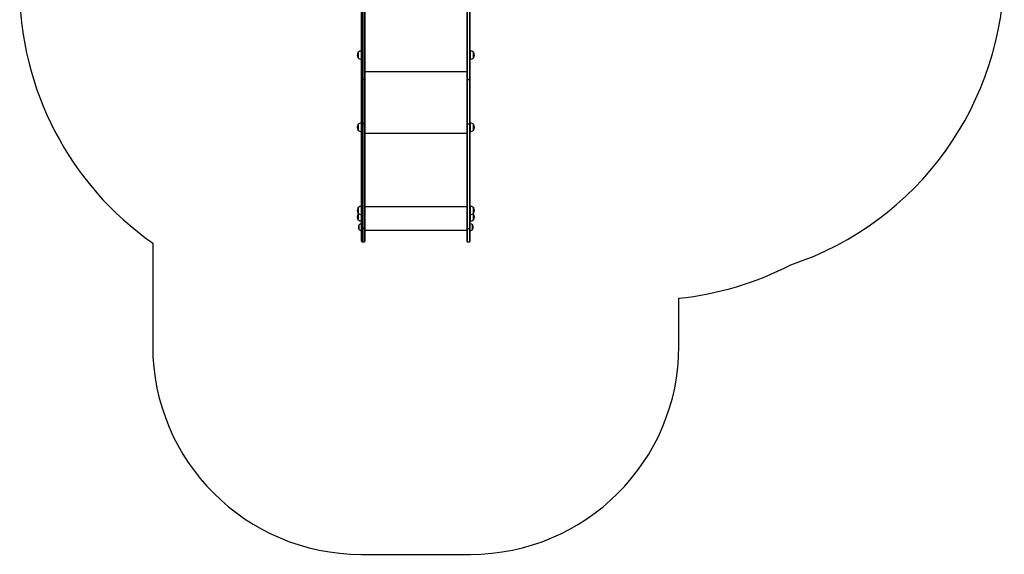
# Model space of a CAD drawing. Units: millimetres. Extents: x -2244 to 2479, y -2517 to 2741.
# Drawn here: x -2244 to 2479, y -2517 to 50 of the extents above; entities that cross this region are included whole.
import ezdxf

# ---------------------------------------------------------------- set-up
doc = ezdxf.new("R2010")
doc.units = ezdxf.units.MM

msp = doc.modelspace()

# ---------------------------------------------------------------- linework, layer by layer
at = {"color": 7, "linetype": 'Continuous', "lineweight": 25}
for p, q in [((-604.2, -235.2), (-604.2, 193.5)), ((-601.2, 193.5), (-601.2, -237.1)), ((-592.2, -237.1), (-592.2, 193.5)), ((-589.2, 196.5), (-589.2, -235.2)), ((-99.2, 196.5), (-99.2, -235.2)), ((-96.2, -237.1), (-96.2, 192.3)), ((-87.2, 181.9), (-87.2, -237.1)), ((-84.2, -235.2), (-84.2, 180.2)), ((-621.9, -106.5), (-621.9, -133.3)), ((-620.7, -106.2), (-621.3, -106.2)), ((-621.3, -106.2), (-621.3, -133.6)), ((-621.3, -133.6), (-620.7, -133.6)), ((-620.9, -106.5), (-620.9, -133.4)), ((-604.2, -99.9), (-606.2, -99.9)), ((-606.2, -99.9), (-606.2, -139.9)), ((-606.2, -139.9), (-604.2, -139.9)), ((-82.2, -99.9), (-84.2, -99.9)), ((-84.2, -139.9), (-82.2, -139.9)), ((-82.2, -139.9), (-82.2, -99.9)), ((-67.1, -106.2), (-67.7, -106.2)), ((-67.7, -133.6), (-67.1, -133.6)), ((-67.5, -133.4), (-67.5, -106.4)), ((-67.1, -133.6), (-67.1, -106.2)), ((-66.5, -133.3), (-66.5, -106.5)), ((-604.2, -448.7), (-604.2, -235.2)), ((-589.2, -199.3), (-99.2, -199.3)), ((-589.2, -235.2), (-589.2, -448.7)), ((-99.2, -235.2), (-99.2, -448.7)), ((-84.2, -448.7), (-84.2, -235.2)), ((-592.2, -237.1), (-601.2, -237.1)), ((-601.2, -237.1), (-601.2, -449.5)), ((-592.2, -449.5), (-592.2, -237.1)), ((-96.2, -237.1), (-87.2, -237.1)), ((-96.2, -449.5), (-96.2, -237.1)), ((-87.2, -237.1), (-87.2, -449.5)), ((-621.9, -453), (-621.9, -479.8)), ((-620.7, -452.7), (-621.3, -452.7)), ((-621.3, -452.7), (-621.3, -480.1)), ((-620.9, -453), (-620.9, -479.9)), ((-604.2, -446.4), (-606.2, -446.4)), ((-606.2, -446.4), (-606.2, -486.4)), ((-604.2, -951.5), (-604.2, -448.7)), ((-592.2, -449.5), (-601.2, -449.5)), ((-601.2, -449.5), (-601.2, -952.2)), ((-592.2, -952.2), (-592.2, -449.5)), ((-589.2, -448.7), (-589.2, -951.5)), ((-99.2, -448.7), (-99.2, -951.5)), ((-96.2, -449.5), (-87.2, -449.5)), ((-96.2, -952.2), (-96.2, -449.5)), ((-87.2, -449.5), (-87.2, -952.2)), ((-82.2, -446.4), (-84.2, -446.4)), ((-84.2, -951.5), (-84.2, -448.7)), ((-82.2, -486.4), (-82.2, -446.4)), ((-67.1, -452.7), (-67.7, -452.7)), ((-67.5, -479.9), (-67.5, -452.9)), ((-67.1, -480.1), (-67.1, -452.7)), ((-66.5, -479.8), (-66.5, -453)), ((-621.3, -480.1), (-620.7, -480.1)), ((-606.2, -486.4), (-604.2, -486.4)), ((-589.2, -494.6), (-99.2, -494.6)), ((-84.2, -486.4), (-82.2, -486.4)), ((-67.7, -480.1), (-67.1, -480.1)), ((-604.2, -845.8), (-606.2, -845.8)), ((-606.2, -845.8), (-606.2, -885.8)), ((-589.2, -846.4), (-99.2, -846.4)), ((-82.2, -845.8), (-84.2, -845.8)), ((-82.2, -885.8), (-82.2, -845.8)), ((-621.9, -852.4), (-621.9, -879.1)), ((-621.9, -883.1), (-621.9, -884.5)), ((-621.9, -884.5), (-621.9, -909.8)), ((-620.7, -852.1), (-621.3, -852.1)), ((-621.3, -852.1), (-621.3, -879.5)), ((-621.3, -879.5), (-620.7, -879.5)), ((-620.7, -882.7), (-621.3, -882.7)), ((-621.3, -882.7), (-621.3, -884.2)), ((-621.3, -884.2), (-621.3, -910.1)), ((-620.9, -852.3), (-620.9, -879.3)), ((-620.9, -884.4), (-620.9, -909.9)), ((-606.2, -885.8), (-604.2, -885.8)), ((-606.2, -885.8), (-606.2, -916.4)), ((-84.2, -885.8), (-82.2, -885.8)), ((-82.2, -916.4), (-82.2, -885.8)), ((-67.1, -852.1), (-67.7, -852.1)), ((-67.7, -879.5), (-67.1, -879.5)), ((-67.1, -882.7), (-67.7, -882.7)), ((-67.5, -879.3), (-67.5, -852.3)), ((-67.5, -909.9), (-67.5, -882.9)), ((-67.1, -879.5), (-67.1, -852.1)), ((-67.1, -910.1), (-67.1, -882.7)), ((-66.5, -879.1), (-66.5, -852.4)), ((-66.5, -909.8), (-66.5, -883.1)), ((-621.9, -909.8), (-621.9, -910.1)), ((-621.3, -910.1), (-620.7, -910.1)), ((-621.3, -910.1), (-621.3, -910.4)), ((-621.3, -910.4), (-620.7, -910.4)), ((-617.9, -935.3), (-617.9, -954.7)), ((-616.7, -934.9), (-617.3, -934.9)), ((-617.3, -934.9), (-617.3, -955)), ((-616.7, -934.9), (-616.7, -955)), ((-606.2, -916.4), (-604.2, -916.4)), ((-606.2, -916.4), (-606.2, -916.7)), ((-606.2, -916.7), (-604.2, -916.7)), ((-604.2, -930.2), (-605.2, -930.2)), ((-605.2, -930.2), (-605.2, -959.1)), ((-84.2, -916.4), (-82.2, -916.4)), ((-84.2, -916.7), (-82.2, -916.7)), ((-83.2, -930.2), (-84.2, -930.2)), ((-83.2, -961.2), (-83.2, -930.2)), ((-82.2, -916.7), (-82.2, -916.4)), ((-71.1, -934.9), (-71.7, -934.9)), ((-71.7, -956.4), (-71.7, -934.9)), ((-71.1, -956.4), (-71.1, -934.9)), ((-70.6, -956), (-70.6, -935.3)), ((-67.7, -910.1), (-67.1, -910.1)), ((-67.7, -910.4), (-67.1, -910.4)), ((-67.1, -910.4), (-67.1, -910.1)), ((-66.5, -910.1), (-66.5, -909.8)), ((-617.9, -954.7), (-617.9, -956)), ((-617.3, -955), (-617.3, -956.4)), ((-617.3, -956.4), (-616.7, -956.4)), ((-616.7, -955), (-616.7, -956.4)), ((-605.2, -959.1), (-605.2, -961.2)), ((-605.2, -961.2), (-604.2, -961.2)), ((-604.2, -1013.6), (-604.2, -951.5)), ((-592.2, -952.2), (-601.2, -952.2)), ((-601.2, -952.2), (-601.2, -1016.6)), ((-592.2, -1016.6), (-592.2, -952.2)), ((-589.2, -951.5), (-589.2, -1013.6)), ((-589.2, -960.9), (-99.2, -960.9)), ((-99.2, -951.5), (-99.2, -1013.6)), ((-96.2, -952.2), (-87.2, -952.2)), ((-96.2, -1016.6), (-96.2, -952.2)), ((-87.2, -952.2), (-87.2, -1016.6)), ((-84.2, -1013.6), (-84.2, -951.5)), ((-84.2, -961.2), (-83.2, -961.2)), ((-71.7, -956.4), (-71.1, -956.4)), ((-1606.2, -1022.1), (-1606.2, -1516.6)), ((-601.2, -1016.6), (-592.2, -1016.6)), ((-96.2, -1016.6), (-87.2, -1016.6)), ((917.8, -1516.6), (917.8, -1286.8)), ((-606.2, -2516.6), (-82.2, -2516.6))]:
    msp.add_line(p, q, dxfattribs=at)
at = {"color": 7, "linetype": 'Continuous', "lineweight": 25, "flags": 128}
for points in [[(-601.2, -237.1), (-601.8, -237), (-602.4, -236.9), (-602.9, -236.8), (-603.3, -236.5), (-603.7, -236.2), (-604, -235.9), (-604.2, -235.6), (-604.2, -235.2)], [(-589.2, -235.2), (-589.3, -235.6), (-589.4, -235.9), (-589.7, -236.2), (-590.1, -236.5), (-590.5, -236.8), (-591.1, -236.9), (-591.6, -237), (-592.2, -237.1)], [(-99.2, -235.2), (-99.2, -235.6), (-99, -235.9), (-98.7, -236.2), (-98.3, -236.5), (-97.9, -236.8), (-97.4, -236.9), (-96.8, -237), (-96.2, -237.1)], [(-87.2, -237.1), (-86.6, -237), (-86.1, -236.9), (-85.5, -236.8), (-85.1, -236.5), (-84.7, -236.2), (-84.4, -235.9), (-84.3, -235.6), (-84.2, -235.2)], [(-601.2, -449.5), (-601.8, -449.5), (-602.4, -449.4), (-602.9, -449.3), (-603.3, -449.2), (-603.7, -449.1), (-604, -449), (-604.2, -448.8), (-604.2, -448.7)], [(-589.2, -448.7), (-589.3, -448.8), (-589.4, -449), (-589.7, -449.1), (-590.1, -449.2), (-590.5, -449.3), (-591.1, -449.4), (-591.6, -449.5), (-592.2, -449.5)], [(-99.2, -448.7), (-99.2, -448.8), (-99, -449), (-98.7, -449.1), (-98.3, -449.2), (-97.9, -449.3), (-97.4, -449.4), (-96.8, -449.5), (-96.2, -449.5)], [(-87.2, -449.5), (-86.6, -449.5), (-86.1, -449.4), (-85.5, -449.3), (-85.1, -449.2), (-84.7, -449.1), (-84.4, -449), (-84.3, -448.8), (-84.2, -448.7)], [(-619, -881.1), (-619.4, -881.5), (-620.7, -882.7)], [(-67.7, -882.7), (-69, -881.5), (-69.4, -881.1)], [(-601.2, -952.2), (-601.8, -952.2), (-602.4, -952.2), (-602.9, -952.1), (-603.3, -952), (-603.7, -951.9), (-604, -951.8), (-604.2, -951.6), (-604.2, -951.5)], [(-589.2, -951.5), (-589.3, -951.6), (-589.4, -951.8), (-589.7, -951.9), (-590.1, -952), (-590.5, -952.1), (-591.1, -952.2), (-591.6, -952.2), (-592.2, -952.2)], [(-99.2, -951.5), (-99.2, -951.6), (-99, -951.8), (-98.7, -951.9), (-98.3, -952), (-97.9, -952.1), (-97.4, -952.2), (-96.8, -952.2), (-96.2, -952.2)], [(-87.2, -952.2), (-86.6, -952.2), (-86.1, -952.2), (-85.5, -952.1), (-85.1, -952), (-84.7, -951.9), (-84.4, -951.8), (-84.3, -951.6), (-84.2, -951.5)]]:
    msp.add_lwpolyline(points, dxfattribs=at)
at = {"color": 7, "linetype": 'Continuous', "lineweight": 25}
for centre, radius, start, end in [((978.6, 295.5), 1500, 288.504, 0), ((-744.2, 205.5), 1500, 180, 234.9237), ((-594.9, -119.9), 30.1, 153.6246, 206.3754), ((-621.3, -106.8), 0.6, 90, 153.6246), ((-621.3, -133), 0.6, 206.3754, 270), ((-606.2, -119.8), 19.9, 90, 136.9234), ((-606.2, -120), 19.9, 223.0766, 270), ((-82.2, -119.8), 19.9, 43.0766, 90), ((-82.2, -120), 19.9, 270, 316.9234), ((-67.1, -106.8), 0.6, 26.3754, 90), ((-67.1, -133), 0.6, 270, 333.6246), ((-93.5, -119.9), 30.1, 333.6246, 26.3754), ((-594.9, -466.4), 30.1, 153.6246, 206.3754), ((-621.3, -453.3), 0.6, 90, 153.6246), ((-606.2, -466.3), 19.9, 90, 136.9234), ((-82.2, -466.3), 19.9, 43.0766, 90), ((-67.1, -453.3), 0.6, 26.3754, 90), ((-93.5, -466.4), 30.1, 333.6246, 26.3754), ((-621.3, -479.5), 0.6, 206.3754, 270), ((-606.2, -466.5), 19.9, 223.0766, 270), ((-82.2, -466.5), 19.9, 270, 316.9234), ((-67.1, -479.5), 0.6, 270, 333.6246), ((-606.2, -865.6), 19.9, 90, 136.9234), ((-82.2, -865.6), 19.9, 43.0766, 90), ((-594.9, -865.8), 30.1, 153.6246, 206.3754), ((-594.9, -896.4), 30.1, 153.6246, 206.3754), ((-594.9, -896.7), 30.1, 179.7601, 206.3754), ((-621.3, -852.7), 0.6, 90, 153.6246), ((-621.3, -878.9), 0.6, 206.3754, 270), ((-621.3, -883.3), 0.6, 90, 153.6246), ((-606.2, -865.9), 19.9, 223.0766, 270), ((-82.2, -865.9), 19.9, 270, 316.9234), ((-67.1, -852.7), 0.6, 26.3754, 90), ((-67.1, -878.9), 0.6, 270, 333.6246), ((-67.1, -883.3), 0.6, 26.3754, 90), ((-93.5, -865.8), 30.1, 333.6246, 26.3754), ((-93.5, -896.4), 30.1, 333.6246, 26.3754), ((-93.5, -896.7), 30.1, 333.6246, 0.2399), ((-621.3, -909.5), 0.6, 206.3754, 270), ((-621.3, -909.8), 0.6, 206.3754, 270), ((-606.2, -896.6), 19.9, 223.0766, 270), ((-606.2, -896.8), 19.9, 223.0766, 270), ((-589.8, -945.7), 29.9, 159.7249, 200.2751), ((-617.3, -935.5), 0.6, 90, 159.7249), ((-605.2, -946.5), 16.3, 90, 134.8855), ((-83.2, -946.5), 16.3, 45.1145, 90), ((-82.2, -896.6), 19.9, 270, 316.9234), ((-82.2, -896.8), 19.9, 270, 316.9234), ((-71.1, -935.5), 0.6, 20.2751, 90), ((-98.6, -945.7), 29.9, 339.7249, 20.2751), ((-67.1, -909.5), 0.6, 270, 333.6246), ((-67.1, -909.8), 0.6, 270, 333.6246), ((-617.3, -955.8), 0.6, 200.2751, 270), ((-605.2, -944.9), 16.3, 225.1145, 270), ((-83.2, -944.9), 16.3, 270, 314.8855), ((-71.1, -955.8), 0.6, 270, 339.7249), ((-601.2, -1013.6), 3, 180, 270), ((-592.2, -1013.6), 3, 270, 0), ((-96.2, -1013.6), 3, 180, 270), ((-87.2, -1013.6), 3, 270, 0), ((765.8, 205.5), 1500, 275.816, 297.3394), ((-606.2, -1516.6), 1000, 180, 270), ((-82.2, -1516.6), 1000, 270, 0)]:
    msp.add_arc(centre, radius, start, end, dxfattribs=at)

doc.saveas('drawing.dxf')
